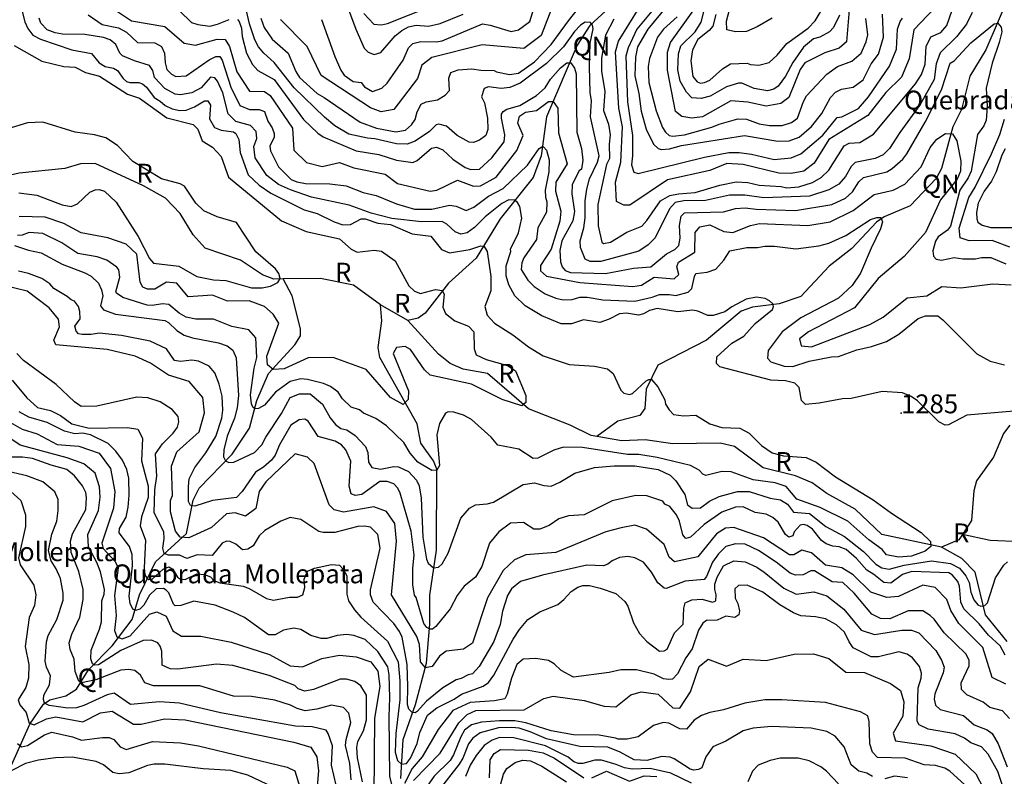
# Model space of a CAD drawing. Extents: x 720594 to 796911, y 9166855 to 18344045.
# Drawn here: x 754362 to 758798, y 9196306 to 9199718 of the extents above; entities that cross this region are included whole.
import ezdxf

# ---------------------------------------------------------------- set-up
doc = ezdxf.new("R2010")
doc.units = 0
doc.header["$MEASUREMENT"] = 0
for name, color, linetype in [('COTAS_SHP', 7, 'CONTINUOUS'), ('COTAS_SHP_TEXT', 7, 'CONTINUOUS'), ('CURVAS_SHP', 7, 'CONTINUOUS'), ('RIOS_SHP', 7, 'CONTINUOUS')]:
    doc.layers.add(name, color=color, linetype=linetype)
doc.styles.add('MONOTXT', font='MONOTXT', dxfattribs={"height": 0.2})

msp = doc.modelspace()

# ---------------------------------------------------------------- linework, layer by layer
at = {"layer": 'COTAS_SHP', "color": 7, "linetype": 'Continuous'}
msp.add_point((758333, 9197943), dxfattribs=at)
at = {"layer": 'CURVAS_SHP', "color": 13, "linetype": 'Continuous'}
for points in [[(756791, 9199854), (756712, 9199646), (756634, 9199587), (756445, 9199604), (756219, 9199547), (756174, 9199512), (756154, 9199453), (756048, 9199313), (755990, 9199302), (755943, 9199320), (755720, 9199466), (755657, 9199596), (755537, 9199719)], [(755722, 9199719), (755781, 9199552), (755809, 9199490), (755824, 9199467), (755865, 9199439), (755900, 9199434), (755915, 9199415), (755951, 9199394), (755993, 9199409), (756017, 9199431), (756089, 9199535), (756113, 9199591), (756133, 9199610), (756169, 9199619), (756238, 9199617), (756265, 9199622), (756447, 9199699), (756481, 9199693), (756576, 9199664), (756610, 9199671), (756660, 9199709), (756710, 9199871)], [(757039, 9199720), (757001, 9199648), (756983, 9199544), (756983, 9199486), (756998, 9199394), (756993, 9199308), (757015, 9199246), (757023, 9199199), (757018, 9199156), (757019, 9199092), (757006, 9199064), (756967, 9198884), (756968, 9198788), (756985, 9198714), (756992, 9198708), (757024, 9198715), (757098, 9198760), (757165, 9198787), (757187, 9198812), (757249, 9198901), (757291, 9198925), (757330, 9198933), (757406, 9198938), (757516, 9198971), (757590, 9198986), (757643, 9198984), (757694, 9198972), (757793, 9198965), (757819, 9198959), (757873, 9198964), (757934, 9198983), (757973, 9199006), (758008, 9199039), (758077, 9199149), (758100, 9199161), (758148, 9199164), (758209, 9199201), (758398, 9199429), (758425, 9199471), (758442, 9199517), (758447, 9199597), (758468, 9199640), (758512, 9199659), (758540, 9199691), (758599, 9199866)], [(758056, 9199738), (758028, 9199683), (758010, 9199663), (757967, 9199639), (757939, 9199631), (757894, 9199594), (757846, 9199525), (757813, 9199463), (757780, 9199418), (757760, 9199404), (757732, 9199397), (757671, 9199408), (757616, 9199431), (757601, 9199431), (757546, 9199415), (757473, 9199372), (757432, 9199362), (757391, 9199365), (757367, 9199391), (757338, 9199441), (757328, 9199492), (757331, 9199564), (757341, 9199599), (757405, 9199663), (757432, 9199707), (757478, 9199886)], [(758484, 9199770), (758391, 9199672), (758370, 9199541), (758335, 9199458), (758264, 9199389), (758183, 9199286), (758008, 9199177), (757941, 9199071), (757895, 9199035), (757838, 9199024), (757783, 9199026), (757621, 9199065), (757548, 9199069), (757471, 9199037), (757280, 9198995), (757111, 9198881), (757084, 9198881), (757051, 9198898), (757047, 9198985), (757071, 9199075), (757078, 9199234), (757061, 9199318), (757046, 9199573), (757060, 9199621), (757200, 9199847)], [(754739, 9199797), (754866, 9199713), (755016, 9199687), (755102, 9199612), (755154, 9199602), (755252, 9199630), (755287, 9199628), (755307, 9199597), (755340, 9199482), (755397, 9199395), (755464, 9199393), (755491, 9199376), (755591, 9199228), (755597, 9199129), (755654, 9199074), (755724, 9199056), (755803, 9199073), (755867, 9199049), (756008, 9199021), (756064, 9198979), (756211, 9198944), (756242, 9198949), (756334, 9198994), (756407, 9198967), (756438, 9198968), (756508, 9199007), (756602, 9199128), (756631, 9199196), (756606, 9199251), (756614, 9199282), (756641, 9199300), (756691, 9199308), (756744, 9199348), (756766, 9199348), (756786, 9199319), (756790, 9199207), (756829, 9199068), (756778, 9198985), (756776, 9198944), (756800, 9198855), (756796, 9198809), (756756, 9198683), (756709, 9198610), (756709, 9198586), (756736, 9198561), (756886, 9198532), (757125, 9198514), (757163, 9198521), (757221, 9198556), (757311, 9198549), (757332, 9198569), (757323, 9198604), (757330, 9198624), (757404, 9198670), (757405, 9198758), (757426, 9198784), (757472, 9198792), (757534, 9198762), (757575, 9198758), (757654, 9198790), (757695, 9198798), (757913, 9198790), (758014, 9198806), (758117, 9198857), (758212, 9198929), (758298, 9198949), (758350, 9198976), (758424, 9199054), (758465, 9199142), (758495, 9199179), (758534, 9199205), (758565, 9199203), (758584, 9199171), (758603, 9199079), (758601, 9199035), (758586, 9198998), (758511, 9198905), (758444, 9198758), (758347, 9198650), (758230, 9198550), (758123, 9198418), (757916, 9198310), (757876, 9198278), (757883, 9198247), (757930, 9198242), (758193, 9198343), (758252, 9198377), (758360, 9198464), (758449, 9198472), (758517, 9198514), (758603, 9198509), (758747, 9198526), (758829, 9198522)], [(758653, 9199750), (758628, 9199697), (758583, 9199640), (758509, 9199568), (758492, 9199519), (758483, 9199448), (758420, 9199335), (758327, 9199209), (758281, 9199137), (758253, 9199108), (758217, 9199091), (758126, 9199073), (758108, 9199055), (758083, 9199011), (758053, 9198976), (758008, 9198950), (757920, 9198922), (757715, 9198914), (757629, 9198927), (757560, 9198927), (757452, 9198902), (757355, 9198901), (757315, 9198894), (757289, 9198865), (757225, 9198734), (757193, 9198702), (757151, 9198674), (756980, 9198627), (756932, 9198627), (756910, 9198638), (756888, 9198691), (756887, 9198720), (756904, 9198779), (756909, 9198824), (756910, 9198901), (756917, 9198954), (756929, 9199000), (756965, 9199075), (756973, 9199104), (756933, 9199279), (756938, 9199351), (756932, 9199389), (756929, 9199507), (756932, 9199611), (756945, 9199677), (756943, 9199693), (756933, 9199705), (756910, 9199706), (756889, 9199693), (756862, 9199664), (756812, 9199595), (756736, 9199520), (756617, 9199431), (756570, 9199412), (756531, 9199407), (756474, 9199415), (756455, 9199407), (756443, 9199370), (756456, 9199343), (756470, 9199274), (756471, 9199223), (756462, 9199196), (756434, 9199175), (756406, 9199164), (756387, 9199166), (756333, 9199196), (756285, 9199238), (756250, 9199246), (756238, 9199244), (756208, 9199214), (756144, 9199170), (756108, 9199157), (756060, 9199158), (755962, 9199181), (755929, 9199183), (755845, 9199202), (755781, 9199239), (755735, 9199278), (755599, 9199411), (755508, 9199525), (755462, 9199566), (755438, 9199595), (755421, 9199626), (755397, 9199699), (755379, 9199777)], [(755448, 9199725), (755463, 9199683), (755500, 9199630), (755571, 9199566), (755606, 9199484), (755622, 9199457), (755702, 9199384), (755734, 9199366), (755896, 9199255), (755970, 9199228), (756057, 9199212), (756100, 9199219), (756127, 9199244), (756143, 9199267), (756153, 9199302), (756171, 9199337), (756193, 9199347), (756245, 9199356), (756279, 9199377), (756298, 9199399), (756296, 9199454), (756304, 9199479), (756338, 9199492), (756399, 9199496), (756440, 9199490), (756499, 9199489), (756510, 9199483), (756568, 9199471), (756610, 9199477), (756682, 9199528), (756757, 9199606), (756834, 9199713), (756908, 9199805)], [(755843, 9199764), (755876, 9199675), (755914, 9199589), (755932, 9199571), (755959, 9199560), (755989, 9199570), (756053, 9199645), (756084, 9199669), (756114, 9199686), (756148, 9199693), (756203, 9199688), (756257, 9199700), (756360, 9199743)], [(755913, 9199745), (755958, 9199698), (755992, 9199694), (756019, 9199700), (756208, 9199775)], [(757278, 9199778), (757192, 9199674), (757146, 9199595), (757137, 9199548), (757133, 9199464), (757152, 9199384), (757162, 9199305), (757184, 9199224), (757218, 9199156), (757239, 9199137), (757252, 9199132), (757289, 9199135), (757344, 9199150), (757628, 9199195), (757778, 9199170), (757829, 9199171), (757874, 9199188), (757930, 9199236), (757976, 9199294), (758015, 9199366), (758037, 9199390), (758065, 9199404), (758118, 9199414), (758163, 9199447), (758198, 9199519), (758231, 9199562), (758254, 9199639), (758249, 9199742)], [(757499, 9199741), (757485, 9199689), (757469, 9199669), (757417, 9199628), (757393, 9199582), (757386, 9199532), (757395, 9199461), (757415, 9199437), (757429, 9199432), (757447, 9199435), (757472, 9199445), (757528, 9199496), (757564, 9199518), (757640, 9199521), (757655, 9199515), (757693, 9199513), (757739, 9199525), (757775, 9199557), (757818, 9199610), (757914, 9199679), (757946, 9199712), (757990, 9199784)], [(757752, 9199725), (757685, 9199686), (757636, 9199664), (757587, 9199662), (757548, 9199672), (757546, 9199711), (757570, 9199803)], [(754373, 9199755), (754384, 9199708), (754399, 9199678), (754421, 9199648), (754455, 9199630), (754596, 9199582), (754685, 9199565), (754719, 9199523), (754747, 9199507), (754785, 9199499), (754802, 9199489), (754828, 9199452), (754843, 9199439), (754858, 9199435), (754899, 9199435), (754915, 9199429), (754933, 9199414), (754968, 9199366), (754995, 9199350), (755017, 9199331), (755049, 9199316), (755083, 9199308), (755111, 9199310), (755149, 9199324), (755194, 9199351), (755209, 9199351), (755221, 9199332), (755217, 9199271), (755239, 9199231), (755270, 9199219), (755325, 9199212), (755336, 9199205), (755349, 9199178), (755355, 9199119), (755391, 9199018), (755440, 9198972), (755494, 9198936), (755644, 9198860), (755702, 9198843), (755778, 9198806), (755818, 9198793), (755853, 9198794), (755901, 9198820), (755918, 9198819), (755976, 9198800), (756032, 9198794), (756130, 9198752), (756214, 9198741), (756263, 9198682), (756298, 9198667), (756390, 9198681), (756439, 9198698), (756454, 9198695), (756468, 9198672), (756485, 9198559), (756485, 9198495), (756458, 9198425), (756468, 9198385), (756501, 9198350), (756584, 9198297), (756654, 9198243), (756721, 9198202), (756838, 9198163), (756952, 9198155), (757010, 9198143), (757036, 9198123), (757071, 9198048), (757084, 9198034), (757109, 9198028), (757123, 9198033), (757184, 9198090), (757197, 9198096), (757209, 9198095), (757237, 9198062), (757269, 9198004), (757272, 9197984), (757288, 9197958), (757308, 9197938), (757353, 9197931), (757408, 9197935), (757472, 9197896), (757525, 9197879), (757606, 9197876), (757648, 9197853), (757704, 9197798), (757753, 9197765), (757804, 9197752), (757906, 9197744), (757951, 9197723), (758037, 9197657), (758208, 9197553), (758290, 9197493), (758424, 9197405), (758466, 9197365), (758468, 9197343), (758442, 9197321), (758380, 9197299), (758322, 9197295), (758267, 9197305), (758248, 9197329), (758188, 9197373), (758094, 9197457), (757968, 9197519), (757864, 9197556), (757815, 9197613), (757766, 9197629), (757666, 9197643), (757568, 9197679), (757525, 9197680), (757453, 9197662), (757440, 9197669), (757423, 9197687), (757385, 9197708), (757234, 9197744), (757152, 9197757), (757101, 9197758), (756897, 9197789), (756812, 9197791), (756769, 9197777), (756696, 9197741), (756675, 9197740), (756611, 9197782), (756516, 9197800), (756486, 9197835), (756397, 9197915), (756361, 9197935), (756318, 9197948), (756292, 9197949), (756280, 9197943), (756253, 9197897), (756242, 9197846), (756253, 9197708), (756242, 9197687), (756219, 9197685), (756156, 9197723), (756121, 9197763), (756093, 9197812), (756015, 9197887), (755966, 9197919), (755911, 9197944), (755893, 9197958), (755856, 9197970), (755816, 9198008), (755796, 9198039), (755762, 9198064), (755731, 9198078), (755659, 9198096), (755629, 9198098), (755581, 9198086), (755515, 9198039), (755464, 9197979), (755437, 9197964), (755422, 9197963), (755412, 9197970), (755406, 9197985), (755402, 9198026), (755418, 9198147), (755430, 9198195), (755426, 9198283), (755394, 9198320), (755317, 9198335), (755235, 9198367), (755156, 9198368), (755112, 9198376), (755080, 9198395), (755034, 9198433), (755005, 9198437), (754959, 9198429), (754936, 9198431), (754826, 9198465), (754798, 9198484), (754795, 9198491), (754813, 9198557), (754809, 9198590), (754800, 9198602), (754754, 9198634), (754710, 9198648), (754624, 9198664), (754552, 9198712), (754466, 9198753), (754405, 9198758), (754373, 9198746), (754352, 9198745)], [(758896, 9197957), (758629, 9197935), (758547, 9197891), (758532, 9197889), (758503, 9197904), (758408, 9197999), (758378, 9198019), (758340, 9198035), (758248, 9198041), (758108, 9198009), (758070, 9198008), (757964, 9197988), (757903, 9197983), (757884, 9198000), (757874, 9198060), (757854, 9198079), (757812, 9198090), (757747, 9198092), (757516, 9198152), (757501, 9198168), (757503, 9198197), (757570, 9198259), (757624, 9198291), (757676, 9198348), (757754, 9198411), (757758, 9198425), (757755, 9198436), (757741, 9198450), (757721, 9198460), (757682, 9198466), (757635, 9198457), (757570, 9198423), (757539, 9198401), (757487, 9198384), (757462, 9198384), (757418, 9198403), (757393, 9198408), (757327, 9198401), (757234, 9198416), (757200, 9198407), (757172, 9198391), (757150, 9198385), (757096, 9198395), (757064, 9198392), (757018, 9198367), (756976, 9198353), (756902, 9198365), (756848, 9198346), (756802, 9198346), (756715, 9198383), (756640, 9198428), (756593, 9198473), (756565, 9198522), (756554, 9198562), (756554, 9198608), (756574, 9198672), (756573, 9198683), (756610, 9198757), (756624, 9198822), (756616, 9198876), (756605, 9198894), (756592, 9198904), (756565, 9198905), (756534, 9198889), (756459, 9198828), (756411, 9198780), (756378, 9198757), (756350, 9198750), (756324, 9198761), (756287, 9198795), (756265, 9198807), (756172, 9198806), (756038, 9198821), (755946, 9198845), (755846, 9198881), (755677, 9198918), (755582, 9198950), (755528, 9198974), (755475, 9199015), (755422, 9199095), (755417, 9199146), (755430, 9199182), (755427, 9199214), (755401, 9199241), (755335, 9199259), (755301, 9199293), (755277, 9199388), (755253, 9199441), (755241, 9199455), (755222, 9199458), (755179, 9199411), (755138, 9199387), (755086, 9199379), (755062, 9199381), (755016, 9199408), (754969, 9199457), (754961, 9199489), (754946, 9199511), (754879, 9199532), (754825, 9199555), (754813, 9199567), (754795, 9199606), (754769, 9199626), (754739, 9199637), (754655, 9199651), (754555, 9199652), (754521, 9199658), (754485, 9199672), (754457, 9199702), (754450, 9199725)], [(754670, 9199739), (754733, 9199696), (754807, 9199681), (754843, 9199661), (754893, 9199615), (754970, 9199613), (755000, 9199597), (755014, 9199566), (755017, 9199523), (755025, 9199493), (755045, 9199472), (755065, 9199462), (755111, 9199464), (755215, 9199536), (755246, 9199551), (755263, 9199551), (755274, 9199535), (755313, 9199414), (755354, 9199331), (755397, 9199312), (755440, 9199312), (755464, 9199304), (755480, 9199260), (755500, 9199230), (755509, 9199204), (755508, 9199188), (755489, 9199148), (755492, 9199126), (755528, 9199054), (755585, 9198997), (755610, 9198987), (755650, 9198979), (755759, 9198978), (755833, 9198968), (755910, 9198938), (755968, 9198925), (756059, 9198888), (756140, 9198864), (756219, 9198864), (756298, 9198882), (756329, 9198877), (756373, 9198858), (756408, 9198872), (756474, 9198922), (756540, 9198957), (756650, 9199061), (756703, 9199137), (756714, 9199145), (756722, 9199145), (756736, 9199130), (756747, 9199086), (756746, 9199031), (756730, 9198949), (756731, 9198918), (756737, 9198897), (756736, 9198850), (756697, 9198779), (756691, 9198727), (756633, 9198644), (756625, 9198621), (756622, 9198592), (756652, 9198543), (756680, 9198515), (756729, 9198482), (756777, 9198462), (756810, 9198454), (756851, 9198456), (756886, 9198467), (756918, 9198467), (756989, 9198454), (757134, 9198448), (757211, 9198466), (757244, 9198479), (757290, 9198479), (757318, 9198474), (757374, 9198489), (757391, 9198505), (757402, 9198560), (757409, 9198573), (757459, 9198579), (757498, 9198593), (757535, 9198634), (757562, 9198676), (757638, 9198690), (757686, 9198691), (757719, 9198697), (757763, 9198697), (757859, 9198684), (757962, 9198698), (758008, 9198710), (758085, 9198745), (758195, 9198817), (758224, 9198826), (758242, 9198826), (758250, 9198806), (758241, 9198775), (758198, 9198688), (758150, 9198575), (758113, 9198519), (758052, 9198462), (757882, 9198374), (757798, 9198310), (757735, 9198226), (757731, 9198192), (757746, 9198175), (757806, 9198156), (757845, 9198154), (757919, 9198178), (758019, 9198198), (758052, 9198199), (758134, 9198229), (758200, 9198244), (758267, 9198267), (758323, 9198300), (758410, 9198370), (758443, 9198383), (758499, 9198383), (758522, 9198365), (758674, 9198211), (758734, 9198178), (758799, 9198161)], [(755082, 9199757), (755136, 9199705), (755164, 9199696), (755219, 9199689), (755253, 9199697), (755306, 9199719)], [(757210, 9199756), (757143, 9199674), (757103, 9199590), (757093, 9199553), (757100, 9199347), (757123, 9199196), (757123, 9199103), (757119, 9199063), (757129, 9199030), (757149, 9199024), (757448, 9199098), (757557, 9199118), (757603, 9199118), (757659, 9199111), (757762, 9199087), (757838, 9199094), (757881, 9199112), (757980, 9199197), (758045, 9199276), (758066, 9199280), (758141, 9199317), (758187, 9199370), (758281, 9199508), (758312, 9199584), (758317, 9199675), (758329, 9199710), (758339, 9199724)], [(757325, 9199730), (757262, 9199675), (757236, 9199639), (757199, 9199542), (757194, 9199507), (757197, 9199435), (757229, 9199307), (757258, 9199231), (757271, 9199210), (757288, 9199196), (757304, 9199193), (757357, 9199199), (757480, 9199233), (757513, 9199247), (757598, 9199271), (757636, 9199269), (757694, 9199248), (757740, 9199240), (757798, 9199240), (757840, 9199254), (757866, 9199274), (757893, 9199349), (757907, 9199374), (757999, 9199472), (758047, 9199507), (758111, 9199531), (758153, 9199567), (758176, 9199618), (758184, 9199649), (758175, 9199723)], [(758099, 9199762), (758088, 9199617), (758055, 9199589), (757989, 9199568), (757899, 9199523), (757879, 9199493), (757828, 9199367), (757791, 9199340), (757726, 9199327), (757642, 9199346), (757566, 9199351), (757438, 9199280), (757390, 9199273), (757345, 9199281), (757317, 9199304), (757280, 9199490), (757281, 9199571), (757294, 9199615), (757396, 9199758)], [(755343, 9199719), (755351, 9199710), (755361, 9199679), (755364, 9199641), (755383, 9199567), (755410, 9199516), (755434, 9199488), (755509, 9199448), (755641, 9199267), (755705, 9199206), (755729, 9199189), (755878, 9199126), (755980, 9199109), (756060, 9199084), (756133, 9199074), (756152, 9199083), (756217, 9199139), (756240, 9199143), (756269, 9199131), (756313, 9199089), (756369, 9199051), (756394, 9199042), (756433, 9199044), (756489, 9199095), (756544, 9199167), (756547, 9199199), (756532, 9199274), (756533, 9199292), (756540, 9199303), (756557, 9199314), (756616, 9199330), (756690, 9199376), (756729, 9199410), (756753, 9199450), (756799, 9199501), (756827, 9199523), (756845, 9199523), (756862, 9199499), (756869, 9199474), (756872, 9199211), (756893, 9199137), (756899, 9199084), (756893, 9199044), (756883, 9199036), (756851, 9198974), (756849, 9198932), (756861, 9198853), (756854, 9198811), (756804, 9198720), (756795, 9198677), (756798, 9198626), (756806, 9198603), (756820, 9198587), (756844, 9198578), (757002, 9198574), (757128, 9198597), (757205, 9198603), (757276, 9198662), (757314, 9198682), (757332, 9198700), (757338, 9198733), (757335, 9198790), (757343, 9198832), (757357, 9198847), (757533, 9198851), (757587, 9198866), (757630, 9198869), (757681, 9198863), (757858, 9198857), (758021, 9198885), (758083, 9198913), (758115, 9198941), (758143, 9198987), (758164, 9199006), (758269, 9199032), (758293, 9199046), (758341, 9199088), (758359, 9199112), (758442, 9199256), (758515, 9199401), (758554, 9199521), (758573, 9199532), (758648, 9199613), (758752, 9199699), (758769, 9199702), (758784, 9199684), (758787, 9199663), (758776, 9199614), (758744, 9199522), (758716, 9199409), (758721, 9199326), (758716, 9199265), (758706, 9199239), (758677, 9199200), (758649, 9199035), (758636, 9199005), (758598, 9198949), (758556, 9198786), (758543, 9198769), (758501, 9198738), (758488, 9198719), (758476, 9198675), (758480, 9198651), (758492, 9198638), (758515, 9198633), (758572, 9198645), (758611, 9198640), (758669, 9198639), (758695, 9198646), (758738, 9198645), (758805, 9198617)], [(754337, 9199601), (754462, 9199531), (754560, 9199507), (754612, 9199504), (754658, 9199479), (754721, 9199463), (754847, 9199382), (754902, 9199363), (755025, 9199275), (755143, 9199245), (755165, 9199224), (755184, 9199171), (755231, 9199143), (755270, 9199100), (755303, 9199008), (755542, 9198810), (755653, 9198763), (755803, 9198730), (755855, 9198683), (755882, 9198670), (755959, 9198679), (755992, 9198674), (756053, 9198630), (756115, 9198518), (756141, 9198493), (756167, 9198483), (756236, 9198501), (756265, 9198496), (756275, 9198480), (756269, 9198422), (756280, 9198393), (756323, 9198360), (756384, 9198336), (756408, 9198310), (756409, 9198233), (756419, 9198207), (756464, 9198185), (756559, 9198159), (756596, 9198135), (756643, 9198023), (756642, 9197992), (756624, 9197977), (756536, 9198005), (756397, 9198075), (756211, 9198115), (756185, 9198139), (756122, 9198231), (756099, 9198244), (756060, 9198240), (756044, 9198213), (756113, 9198045), (756112, 9198005), (756089, 9197983), (756033, 9198015), (755923, 9198140), (755774, 9198194), (755662, 9198193), (755554, 9198144), (755504, 9198140), (755478, 9198162), (755475, 9198201), (755529, 9198350), (755504, 9198390), (755464, 9198425), (755396, 9198450), (755298, 9198449), (755231, 9198476), (755121, 9198468), (755070, 9198529), (755023, 9198534), (754970, 9198503), (754938, 9198502), (754917, 9198512), (754905, 9198534), (754890, 9198661), (754841, 9198705), (754758, 9198734), (754639, 9198757), (754560, 9198799), (754477, 9198827), (754359, 9198830)], [(754358, 9198937), (754439, 9198927), (754553, 9198883), (754594, 9198876), (754622, 9198887), (754678, 9198940), (754701, 9198951), (754720, 9198952), (754743, 9198945), (754796, 9198895), (754896, 9198740), (754946, 9198641), (754964, 9198620), (755079, 9198607), (755160, 9198560), (755235, 9198544), (755291, 9198542), (755406, 9198508), (755454, 9198509), (755492, 9198516), (755525, 9198533), (755535, 9198550), (755529, 9198574), (755514, 9198594), (755426, 9198671), (755338, 9198803), (755252, 9198828), (755191, 9198856), (755155, 9198891), (755104, 9198967), (755085, 9198977), (755001, 9199000), (754872, 9199078), (754802, 9199151), (754750, 9199185), (754698, 9199198), (754611, 9199211), (754466, 9199256), (754397, 9199253), (754308, 9199226)], [(758824, 9198692), (758743, 9198722), (758640, 9198721), (758600, 9198734), (758595, 9198777), (758638, 9198916), (758667, 9198963), (758741, 9199112), (758778, 9199200), (758800, 9199269)], [(758803, 9199136), (758788, 9199107), (758761, 9199031), (758740, 9198990), (758707, 9198945), (758680, 9198891), (758673, 9198848), (758674, 9198819), (758679, 9198805), (758699, 9198791), (758737, 9198781), (758888, 9198781)], [(754338, 9198700), (754402, 9198679), (754458, 9198667), (754553, 9198616), (754655, 9198577), (754683, 9198561), (754716, 9198529), (754730, 9198500), (754736, 9198473), (754726, 9198428), (754739, 9198409), (754793, 9198390), (755015, 9198361), (755032, 9198353), (755069, 9198317), (755102, 9198295), (755141, 9198283), (755257, 9198260), (755296, 9198247), (755322, 9198228), (755337, 9198193), (755347, 9198024), (755341, 9197968), (755330, 9197921), (755297, 9197840), (755281, 9197778), (755280, 9197747), (755289, 9197729), (755304, 9197721), (755326, 9197723), (755419, 9197767), (755452, 9197801), (755470, 9197836), (755542, 9197942), (755581, 9198015), (755622, 9198031), (755670, 9198031), (755726, 9197984), (755760, 9197922), (755784, 9197893), (755808, 9197874), (755835, 9197869), (755873, 9197843), (755920, 9197793), (755931, 9197767), (755934, 9197723), (755948, 9197698), (755988, 9197691), (756047, 9197703), (756069, 9197701), (756114, 9197680), (756150, 9197641), (756161, 9197616), (756170, 9197560), (756178, 9197384), (756194, 9197285), (756202, 9197267), (756227, 9197246), (756249, 9197249), (756266, 9197265), (756292, 9197312), (756349, 9197471), (756388, 9197516), (756415, 9197531), (756468, 9197535), (756496, 9197542), (756630, 9197622), (756681, 9197630), (756724, 9197617), (756757, 9197615), (756795, 9197632), (756863, 9197673), (756952, 9197698), (757040, 9197706), (757134, 9197706), (757239, 9197690), (757292, 9197664), (757318, 9197639), (757359, 9197577), (757371, 9197530), (757392, 9197515), (757429, 9197517), (757470, 9197547), (757514, 9197568), (757596, 9197591), (757649, 9197590), (757744, 9197561), (757790, 9197553), (757821, 9197533), (757848, 9197497), (757920, 9197492), (757994, 9197432), (758079, 9197388), (758164, 9197320), (758219, 9197263), (758246, 9197247), (758280, 9197241), (758347, 9197259), (758470, 9197278), (758556, 9197266), (758596, 9197245), (758625, 9197210), (758640, 9197180), (758648, 9197137), (758661, 9197102), (758679, 9197080), (758692, 9197073), (758710, 9197076), (758722, 9197089), (758759, 9197202), (758796, 9197258), (758813, 9197274)], [(758803, 9196853), (758780, 9196894), (758727, 9196943), (758685, 9196994), (758616, 9197062), (758603, 9197092), (758596, 9197164), (758589, 9197185), (758564, 9197215), (758548, 9197224), (758382, 9197230), (758339, 9197216), (758287, 9197177), (758256, 9197181), (758211, 9197217), (758179, 9197236), (758133, 9197288), (758086, 9197329), (758054, 9197341), (758025, 9197344), (757996, 9197354), (757975, 9197370), (757934, 9197420), (757910, 9197437), (757894, 9197441), (757879, 9197439), (757851, 9197408), (757845, 9197390), (757828, 9197385), (757813, 9197396), (757779, 9197452), (757755, 9197474), (757726, 9197488), (757676, 9197496), (757622, 9197521), (757587, 9197520), (757525, 9197497), (757446, 9197441), (757384, 9197384), (757364, 9197378), (757350, 9197395), (757335, 9197457), (757322, 9197486), (757291, 9197523), (757269, 9197534), (757259, 9197547), (757187, 9197571), (757138, 9197572), (757031, 9197549), (756905, 9197485), (756834, 9197481), (756791, 9197468), (756747, 9197437), (756705, 9197421), (756679, 9197421), (756632, 9197450), (756573, 9197447), (756520, 9197409), (756479, 9197357), (756444, 9197252), (756416, 9197205), (756365, 9197164), (756333, 9197121), (756301, 9197062), (756237, 9196982), (756222, 9196970), (756209, 9196970), (756196, 9196978), (756183, 9196996), (756148, 9197112), (756140, 9197123), (756133, 9197169), (756133, 9197245), (756139, 9197303), (756125, 9197411), (756076, 9197583), (756065, 9197606), (756047, 9197625), (756017, 9197635), (755984, 9197636), (755904, 9197577), (755874, 9197573), (755856, 9197580), (755846, 9197615), (755854, 9197727), (755831, 9197779), (755811, 9197801), (755783, 9197818), (755706, 9197838), (755662, 9197907), (755646, 9197916), (755621, 9197914), (755584, 9197890), (755533, 9197801), (755513, 9197755), (755496, 9197731), (755460, 9197700), (755424, 9197677), (755364, 9197591), (755338, 9197564), (755230, 9197550), (755151, 9197525), (755132, 9197528), (755123, 9197546), (755122, 9197613), (755126, 9197648), (755151, 9197699), (755201, 9197765), (755245, 9197839), (755273, 9197921), (755277, 9197957), (755274, 9198020), (755261, 9198074), (755241, 9198125), (755216, 9198155), (755167, 9198178), (755137, 9198182), (755086, 9198177), (755059, 9198181), (755023, 9198234), (754950, 9198268), (754820, 9198294), (754720, 9198304), (754683, 9198298), (754643, 9198298), (754626, 9198302), (754616, 9198313), (754610, 9198336), (754634, 9198369), (754633, 9198402), (754627, 9198425), (754609, 9198449), (754594, 9198455), (754576, 9198470), (754515, 9198506), (754498, 9198527), (754461, 9198550), (754402, 9198573), (754356, 9198584)], [(758805, 9196722), (758743, 9196752), (758702, 9196887), (758594, 9196995), (758557, 9197054), (758540, 9197103), (758487, 9197158), (758432, 9197168), (758321, 9197117), (758269, 9197113), (758197, 9197137), (758118, 9197215), (758066, 9197247), (757993, 9197258), (757930, 9197314), (757886, 9197326), (757850, 9197305), (757830, 9197305), (757713, 9197381), (757580, 9197428), (757542, 9197425), (757501, 9197399), (757417, 9197296), (757312, 9197274), (757288, 9197294), (757265, 9197352), (757186, 9197421), (757133, 9197438), (757072, 9197427), (757003, 9197409), (756777, 9197316), (756642, 9197305), (756591, 9197283), (756540, 9197235), (756470, 9197111), (756402, 9196907), (756361, 9196879), (756283, 9196871), (756253, 9196848), (756220, 9196801), (756190, 9196795), (756167, 9196823), (756163, 9196900), (756151, 9196937), (756037, 9197124), (756059, 9197367), (756052, 9197446), (756015, 9197501), (755957, 9197521), (755821, 9197497), (755779, 9197508), (755756, 9197531), (755689, 9197716), (755658, 9197746), (755603, 9197760), (755470, 9197634), (755440, 9197591), (755425, 9197514), (755379, 9197480), (755332, 9197495), (755293, 9197490), (755226, 9197428), (755124, 9197382), (755084, 9197384), (755064, 9197412), (755041, 9197499), (755041, 9197550), (755050, 9197572), (755045, 9197705), (755070, 9197769), (755170, 9197859), (755194, 9197945), (755187, 9198014), (755126, 9198087), (755032, 9198115), (754951, 9198169), (754882, 9198200), (754756, 9198230), (754525, 9198251), (754516, 9198273), (754541, 9198333), (754536, 9198368), (754494, 9198418), (754396, 9198494), (754296, 9198518)], [(758822, 9196567), (758791, 9196602), (758733, 9196616), (758703, 9196641), (758630, 9196674), (758605, 9196698), (758604, 9196728), (758640, 9196805), (758640, 9196828), (758627, 9196857), (758528, 9196954), (758483, 9197015), (758465, 9197032), (758432, 9197052), (758365, 9197052), (758283, 9197017), (758240, 9197018), (758202, 9197037), (758122, 9197132), (758071, 9197180), (758022, 9197184), (757943, 9197233), (757927, 9197233), (757892, 9197215), (757857, 9197213), (757833, 9197222), (757770, 9197272), (757691, 9197324), (757631, 9197353), (757587, 9197355), (757543, 9197342), (757510, 9197309), (757483, 9197272), (757456, 9197207), (757446, 9197194), (757360, 9197187), (757274, 9197153), (757265, 9197155), (757237, 9197178), (757208, 9197227), (757172, 9197272), (757133, 9197291), (757102, 9197297), (757065, 9197293), (757031, 9197278), (757012, 9197263), (756992, 9197256), (756917, 9197259), (756717, 9197214), (756618, 9197185), (756578, 9197151), (756560, 9197122), (756537, 9197051), (756526, 9196991), (756498, 9196915), (756432, 9196802), (756402, 9196768), (756382, 9196764), (756351, 9196747), (756328, 9196741), (756268, 9196706), (756194, 9196646), (756153, 9196599), (756143, 9196593), (756130, 9196594), (756115, 9196609), (756109, 9196630), (756111, 9196711), (756107, 9196811), (756085, 9196934), (756073, 9196960), (756047, 9196995), (755954, 9197091), (755942, 9197124), (755942, 9197147), (755986, 9197335), (755975, 9197397), (755942, 9197430), (755915, 9197434), (755886, 9197432), (755782, 9197406), (755729, 9197405), (755710, 9197410), (755628, 9197465), (755580, 9197473), (755539, 9197456), (755466, 9197415), (755440, 9197390), (755413, 9197346), (755389, 9197330), (755365, 9197328), (755335, 9197353), (755310, 9197365), (755294, 9197367), (755274, 9197358), (755229, 9197302), (755162, 9197305), (755114, 9197289), (755081, 9197304), (755032, 9197304), (755012, 9197311), (755007, 9197335), (755013, 9197378), (755011, 9197408), (754968, 9197495), (754970, 9197598), (754980, 9197659), (754973, 9197760), (755005, 9197805), (755053, 9197854), (755073, 9197881), (755079, 9197904), (755076, 9197928), (755048, 9197960), (754995, 9197995), (754939, 9198013), (754890, 9198016), (754709, 9197975), (754639, 9197974), (754609, 9197994), (754526, 9198073), (754378, 9198181), (754349, 9198212)], [(754328, 9198093), (754393, 9198013), (754442, 9197969), (754501, 9197955), (754545, 9197933), (754596, 9197896), (754675, 9197876), (754847, 9197879), (754894, 9197871), (754915, 9197831), (754910, 9197729), (754941, 9197615), (754940, 9197563), (754910, 9197477), (754904, 9197436), (754928, 9197371), (754923, 9197246), (754926, 9197215), (754934, 9197200), (754944, 9197194), (754959, 9197196), (755008, 9197241), (755033, 9197251), (755052, 9197240), (755073, 9197204), (755086, 9197195), (755107, 9197194), (755160, 9197219), (755194, 9197217), (755222, 9197206), (755236, 9197190), (755263, 9197179), (755369, 9197163), (755395, 9197153), (755474, 9197108), (755506, 9197101), (755578, 9197114), (755613, 9197114), (755638, 9197124), (755646, 9197158), (755643, 9197195), (755658, 9197231), (755690, 9197245), (755766, 9197262), (755802, 9197258), (755819, 9197240), (755836, 9197211), (755836, 9197128), (755843, 9197097), (755870, 9197057), (755899, 9197024), (756019, 9196916), (756067, 9196823), (756075, 9196737), (756075, 9196651), (756057, 9196500), (756054, 9196415), (756064, 9196378), (756082, 9196361), (756104, 9196365), (756122, 9196388), (756152, 9196455), (756164, 9196504), (756199, 9196582), (756242, 9196615), (756319, 9196654), (756352, 9196677), (756450, 9196713), (756474, 9196729), (756498, 9196762), (756586, 9196925), (756614, 9196969), (756651, 9197013), (756705, 9197048), (756786, 9197081), (756814, 9197104), (756846, 9197140), (756876, 9197159), (756899, 9197166), (756929, 9197167), (756977, 9197155), (757048, 9197130), (757089, 9197094), (757102, 9197074), (757128, 9196998), (757155, 9196951), (757187, 9196915), (757245, 9196870), (757266, 9196872), (757279, 9196880), (757313, 9196954), (757351, 9196992), (757354, 9197064), (757360, 9197088), (757391, 9197102), (757437, 9197105), (757483, 9197092), (757498, 9197097), (757500, 9197125), (757494, 9197148), (757494, 9197172), (757504, 9197205), (757533, 9197255), (757579, 9197278), (757631, 9197274), (757684, 9197249), (757717, 9197227), (757805, 9197154), (757861, 9197127), (757940, 9197138), (757998, 9197120), (758076, 9197060), (758154, 9196965), (758214, 9196946), (758337, 9196965), (758380, 9196965), (758414, 9196954), (758490, 9196873), (758515, 9196830), (758527, 9196799), (758523, 9196773), (758486, 9196679), (758482, 9196655), (758488, 9196628), (758509, 9196608), (758615, 9196581), (758663, 9196539), (758721, 9196516), (758744, 9196499), (758771, 9196453), (758811, 9196349)], [(756038, 9196270), (756029, 9196307), (756026, 9196576), (756030, 9196660), (756026, 9196764), (756021, 9196800), (755975, 9196869), (755919, 9196924), (755868, 9196941), (755835, 9196946), (755792, 9196941), (755746, 9196928), (755720, 9196928), (755674, 9196942), (755629, 9196968), (755597, 9196974), (755550, 9196965), (755513, 9196945), (755482, 9196945), (755374, 9197022), (755324, 9197047), (755243, 9197078), (755147, 9197096), (755088, 9197076), (755062, 9197075), (755054, 9197082), (755033, 9197133), (755022, 9197146), (755009, 9197153), (754976, 9197151), (754946, 9197123), (754921, 9197078), (754903, 9197060), (754884, 9197054), (754871, 9197060), (754860, 9197085), (754855, 9197118), (754870, 9197256), (754869, 9197306), (754856, 9197343), (754810, 9197404), (754812, 9197423), (754841, 9197475), (754851, 9197520), (754855, 9197574), (754853, 9197651), (754845, 9197689), (754825, 9197731), (754795, 9197772), (754760, 9197807), (754680, 9197846), (754644, 9197853), (754610, 9197851), (754564, 9197863), (754485, 9197902), (754403, 9197925), (754359, 9197950)], [(754310, 9197908), (754372, 9197871), (754440, 9197850), (754530, 9197803), (754628, 9197795), (754719, 9197764), (754771, 9197694), (754790, 9197591), (754785, 9197516), (754732, 9197357), (754738, 9197333), (754792, 9197275), (754805, 9197247), (754789, 9197122), (754796, 9197032), (754789, 9196964), (754799, 9196936), (754823, 9196927), (754860, 9196940), (754946, 9197038), (754980, 9197048), (755021, 9197028), (755052, 9196963), (755090, 9196938), (755178, 9196939), (755314, 9196912), (755488, 9196855), (755580, 9196805), (755636, 9196800), (755723, 9196837), (755803, 9196852), (755878, 9196845), (755944, 9196823), (755975, 9196781), (755985, 9196711), (755961, 9196568), (755957, 9196219)], [(755906, 9196282), (755884, 9196390), (755881, 9196436), (755885, 9196463), (755911, 9196512), (755924, 9196561), (755925, 9196672), (755899, 9196715), (755872, 9196734), (755834, 9196744), (755805, 9196744), (755685, 9196698), (755646, 9196691), (755617, 9196701), (755602, 9196716), (755485, 9196761), (755322, 9196806), (755248, 9196812), (755074, 9196790), (755039, 9196791), (755004, 9196807), (755002, 9196870), (754994, 9196893), (754984, 9196908), (754955, 9196920), (754918, 9196919), (754818, 9196874), (754717, 9196809), (754699, 9196808), (754689, 9196814), (754682, 9196836), (754683, 9196875), (754721, 9196970), (754730, 9197003), (754731, 9197098), (754742, 9197128), (754743, 9197149), (754725, 9197228), (754709, 9197271), (754671, 9197341), (754668, 9197397), (754716, 9197505), (754724, 9197565), (754721, 9197611), (754701, 9197673), (754651, 9197715), (754575, 9197742), (754363, 9197799), (754317, 9197831)], [(755855, 9196291), (755849, 9196365), (755830, 9196445), (755833, 9196473), (755854, 9196549), (755845, 9196591), (755820, 9196616), (755766, 9196627), (755700, 9196609), (755648, 9196602), (755612, 9196612), (755582, 9196628), (755511, 9196650), (755406, 9196667), (755325, 9196668), (755174, 9196715), (754964, 9196714), (754926, 9196728), (754906, 9196762), (754880, 9196783), (754853, 9196788), (754817, 9196785), (754705, 9196741), (754640, 9196728), (754628, 9196736), (754611, 9196779), (754607, 9196834), (754589, 9196878), (754584, 9196909), (754596, 9196948), (754633, 9197024), (754647, 9197103), (754647, 9197149), (754628, 9197230), (754594, 9197316), (754590, 9197367), (754600, 9197399), (754659, 9197509), (754663, 9197563), (754660, 9197586), (754645, 9197616), (754609, 9197661), (754574, 9197689), (754503, 9197709), (754419, 9197740), (754374, 9197746), (754319, 9197746)], [(755788, 9196266), (755766, 9196357), (755771, 9196444), (755752, 9196500), (755742, 9196514), (755679, 9196530), (755604, 9196533), (755267, 9196592), (755081, 9196637), (754991, 9196643), (754861, 9196630), (754787, 9196681), (754756, 9196674), (754650, 9196625), (754617, 9196615), (754579, 9196614), (754494, 9196626), (754473, 9196637), (754469, 9196653), (754471, 9196673), (754496, 9196719), (754500, 9196759), (754482, 9196798), (754476, 9196825), (754482, 9196913), (754490, 9196941), (754529, 9197013), (754557, 9197101), (754558, 9197132), (754546, 9197199), (754526, 9197242), (754503, 9197278), (754492, 9197325), (754506, 9197398), (754529, 9197457), (754535, 9197505), (754535, 9197554), (754520, 9197589), (754466, 9197634), (754394, 9197661), (754290, 9197685)], [(754321, 9197591), (754367, 9197550), (754388, 9197485), (754388, 9197432), (754356, 9197292), (754363, 9197260), (754425, 9197168), (754435, 9197124), (754428, 9197076), (754405, 9197022), (754386, 9196892), (754403, 9196811), (754402, 9196749), (754389, 9196707), (754354, 9196652), (754362, 9196629), (754391, 9196594), (754404, 9196546), (754427, 9196538), (754483, 9196566), (754524, 9196574), (754646, 9196552), (754725, 9196593), (754779, 9196600), (754874, 9196542), (754909, 9196542), (755014, 9196565), (755107, 9196561), (755597, 9196461), (755674, 9196438), (755700, 9196395), (755708, 9196331), (755696, 9196191)], [(758789, 9196270), (758769, 9196328), (758726, 9196406), (758696, 9196439), (758647, 9196457), (758619, 9196479), (758577, 9196498), (758455, 9196519), (758415, 9196538), (758406, 9196555), (758411, 9196705), (758424, 9196749), (758425, 9196772), (758416, 9196801), (758384, 9196841), (758360, 9196857), (758323, 9196868), (758232, 9196845), (758199, 9196845), (758118, 9196886), (758099, 9196913), (758078, 9196956), (758043, 9196990), (757992, 9197016), (757948, 9197025), (757881, 9197030), (757848, 9197043), (757787, 9197080), (757710, 9197137), (757639, 9197168), (757601, 9197167), (757584, 9197151), (757585, 9197110), (757597, 9197085), (757605, 9197052), (757602, 9197035), (757584, 9197023), (757543, 9197029), (757504, 9197010), (757456, 9197009), (757440, 9196997), (757421, 9196966), (757392, 9196881), (757363, 9196841), (757326, 9196769), (757303, 9196745), (757286, 9196743), (757262, 9196746), (757221, 9196767), (757141, 9196786), (757070, 9196786), (757018, 9196775), (756857, 9196754), (756802, 9196783), (756770, 9196814), (756745, 9196828), (756687, 9196837), (756630, 9196834), (756602, 9196810), (756577, 9196749), (756558, 9196677), (756547, 9196656), (756501, 9196647), (756392, 9196639), (756314, 9196603), (756247, 9196517), (756175, 9196395), (756130, 9196341), (756095, 9196274)], [(756136, 9196288), (756257, 9196411), (756340, 9196548), (756378, 9196585), (756417, 9196603), (756635, 9196606), (756723, 9196658), (756766, 9196668), (756905, 9196649), (756995, 9196622), (757048, 9196620), (757115, 9196674), (757162, 9196687), (757239, 9196677), (757305, 9196615), (757336, 9196613), (757385, 9196687), (757424, 9196801), (757464, 9196834), (757547, 9196803), (757621, 9196835), (757726, 9196828), (757852, 9196857), (757939, 9196859), (758007, 9196837), (758084, 9196776), (758169, 9196774), (758286, 9196725), (758331, 9196694), (758345, 9196643), (758341, 9196578), (758298, 9196501), (758308, 9196467), (758468, 9196444), (758577, 9196406), (758670, 9196317), (758736, 9196191)], [(758620, 9196268), (758553, 9196330), (758530, 9196343), (758488, 9196355), (758438, 9196359), (758352, 9196389), (758227, 9196392), (758204, 9196416), (758192, 9196453), (758190, 9196553), (758183, 9196579), (758150, 9196597), (757992, 9196639), (757796, 9196652), (757720, 9196652), (757629, 9196637), (757533, 9196606), (757472, 9196594), (757434, 9196581), (757401, 9196559), (757366, 9196519), (757336, 9196520), (757287, 9196546), (757261, 9196549), (757217, 9196536), (757149, 9196484), (757099, 9196474), (757059, 9196474), (757047, 9196479), (756973, 9196492), (756857, 9196493), (756757, 9196512), (756643, 9196547), (756593, 9196556), (756523, 9196556), (756443, 9196550), (756397, 9196538), (756366, 9196514), (756349, 9196485), (756317, 9196404), (756301, 9196378), (756229, 9196307), (756074, 9196086)], [(758204, 9196305), (758179, 9196320), (758143, 9196330), (758108, 9196359), (758077, 9196440), (758036, 9196487), (757999, 9196509), (757928, 9196524), (757749, 9196531), (757667, 9196524), (757621, 9196512), (757544, 9196465), (757485, 9196440), (757454, 9196395), (757435, 9196344), (757421, 9196337), (757400, 9196334), (757383, 9196338), (757311, 9196386), (757292, 9196393), (757255, 9196396), (757188, 9196378), (757130, 9196381), (757068, 9196416), (757012, 9196438), (756886, 9196441), (756736, 9196475), (756662, 9196507), (756612, 9196523), (756579, 9196527), (756519, 9196525), (756437, 9196503), (756404, 9196479), (756384, 9196453), (756358, 9196388), (756342, 9196361), (756246, 9196238)], [(754351, 9196454), (754369, 9196440), (754397, 9196446), (754474, 9196494), (754507, 9196505), (754600, 9196485), (754640, 9196470), (754734, 9196482), (754765, 9196482), (754786, 9196473), (754815, 9196440), (754842, 9196427), (754960, 9196463), (755086, 9196457), (755167, 9196444), (755567, 9196347), (755602, 9196331), (755624, 9196258)], [(757389, 9196275), (757296, 9196321), (757202, 9196341), (757121, 9196339), (757087, 9196344), (757049, 9196360), (756983, 9196380), (756953, 9196379), (756899, 9196364), (756880, 9196364), (756859, 9196372), (756833, 9196393), (756731, 9196444), (756589, 9196480), (756523, 9196481), (756491, 9196470), (756455, 9196445), (756418, 9196400), (756391, 9196357), (756370, 9196305)], [(755504, 9196257), (755390, 9196312), (755313, 9196333), (755188, 9196340), (755016, 9196361), (754968, 9196361), (754937, 9196355), (754853, 9196322), (754810, 9196317), (754782, 9196324), (754739, 9196359), (754706, 9196374), (754598, 9196393), (754523, 9196390), (754447, 9196380), (754387, 9196365), (754326, 9196333)], [(756479, 9196299), (756481, 9196381), (756500, 9196409), (756528, 9196427), (756655, 9196425), (756721, 9196412), (756771, 9196389), (756903, 9196299)], [(756530, 9196272), (756542, 9196316), (756557, 9196342), (756595, 9196369), (756627, 9196380), (756663, 9196377), (756715, 9196352), (756825, 9196282)], [(758051, 9196272), (757997, 9196330), (757972, 9196350), (757919, 9196377), (757870, 9196389), (757789, 9196389), (757743, 9196378), (757690, 9196357), (757664, 9196330), (757642, 9196282)], [(756939, 9196300), (757006, 9196330), (757110, 9196285), (757175, 9196309), (757233, 9196306)], [(758362, 9196300), (758304, 9196307), (758260, 9196295)]]:
    msp.add_lwpolyline(points, dxfattribs=at)
at = {"layer": 'RIOS_SHP', "color": 152, "linetype": 'Continuous'}
msp.add_line((756110, 9198361), (755987, 9198432), dxfattribs=at)
for points in [[(757568, 9200794), (757527, 9200612), (757455, 9200452), (757394, 9200360), (757311, 9200282), (757274, 9200230), (757216, 9200104), (757191, 9200027), (757071, 9199835), (757021, 9199774), (756930, 9199691), (756874, 9199603), (756735, 9199279), (756712, 9199104), (756675, 9199006), (756526, 9198819), (756418, 9198643), (756294, 9198530), (756189, 9198394), (756157, 9198372), (756110, 9198361)], [(758827, 9199842), (758715, 9199582), (758643, 9199463), (758605, 9199312), (758567, 9199235), (758515, 9199046), (758492, 9199002), (758374, 9198878), (758257, 9198829), (758222, 9198805), (758111, 9198686), (758009, 9198606), (757882, 9198470), (757784, 9198436), (757664, 9198422), (757613, 9198403), (757456, 9198272), (757237, 9198160), (757184, 9198052), (757179, 9197964), (757156, 9197933), (757057, 9197908), (756962, 9197839)], [(755549, 9198549), (755507, 9198548), (755456, 9198568), (755357, 9198634), (755197, 9198687), (755144, 9198747), (755085, 9198843), (755018, 9198913), (754920, 9198968), (754701, 9199069), (754635, 9199068), (754565, 9199047), (754359, 9199025), (754162, 9198980), (754099.9, 9198952.2)], [(754324, 9196357), (754407, 9196541), (754469, 9196632), (754497, 9196651), (754570, 9196669), (754618, 9196699), (754672, 9196786), (754779, 9196894), (754869, 9197013), (754901, 9197125), (754974, 9197274), (755113, 9197401), (755143, 9197551), (755171, 9197605), (755319, 9197759), (755397, 9197876), (755430, 9198000), (755482, 9198122), (755601, 9198252), (755627, 9198293), (755627, 9198324), (755589, 9198473), (755549, 9198549)], [(755987, 9198432), (755866, 9198520), (755717, 9198550), (755549, 9198549)], [(756079, 9196297), (756089, 9196473), (756145, 9196631), (756195, 9196816), (756210, 9196992), (756210, 9197123), (756240, 9197326), (756241, 9197691), (756227, 9197729), (756169, 9197808), (756152, 9197896), (755985, 9198194), (755977, 9198240), (755994, 9198360), (755987, 9198432)], [(756962, 9197839), (756937, 9197843), (756842, 9197890), (756655, 9197963), (756470, 9198123), (756360, 9198142), (756302, 9198168), (756249, 9198210), (756110, 9198361)], [(758823, 9197889), (758795, 9197852), (758750, 9197746), (758673, 9197638), (758661, 9197594), (758651, 9197460), (758609.4, 9197396.9)], [(758515, 9197339), (758246, 9197396), (758127, 9197511), (757999, 9197581), (757932, 9197629), (757857, 9197661), (757712, 9197697), (757583, 9197793), (757518, 9197808), (757304, 9197805), (757180, 9197824), (757075, 9197819), (756962, 9197839)], [(758609.4, 9197396.9), (758593, 9197372), (758515, 9197339)], [(760011, 9196826), (760009, 9196867), (759984, 9196962), (759903, 9197142), (759780, 9197231), (759619, 9197255), (759565, 9197278), (759504, 9197319), (759386, 9197319), (759276, 9197336), (759166, 9197318), (759102, 9197368), (759053, 9197382), (758874, 9197363), (758735, 9197369), (758609.4, 9197396.9)], [(758811, 9196915), (758714, 9197035), (758667, 9197227), (758607, 9197289), (758515, 9197339)]]:
    msp.add_lwpolyline(points, dxfattribs=at)

# ---------------------------------------------------------------- texts
at = {"layer": 'COTAS_SHP_TEXT', "color": 1, "linetype": 'Continuous', "style": 'MONOTXT'}
for s, p in [('QN', (756853.6, 9199555.4)), ('Quebrada  Amillas', (758346.6, 9199312.7)), ('R', (754887.7, 9198982.9)), ('QN', (758427.8, 9198934.5)), ('R', (755782.5, 9198536.8)), ('R', (756048.5, 9198396.5)), ('R', (756518.6, 9198080.9)), ('1285', (758333, 9197943)), ('R', (757766.8, 9197683.4)), ('R', (758567.8, 9197361.3)), ('C 53/64  Mollepata', (753810, 9197276.6)), ('Quebrada  Mollepata', (754780.7, 9197176.7)), ('QI', (754622.8, 9196706.8))]:
    msp.add_text(s, height=85, dxfattribs=at).set_placement(p)

doc.saveas('drawing.dxf')
